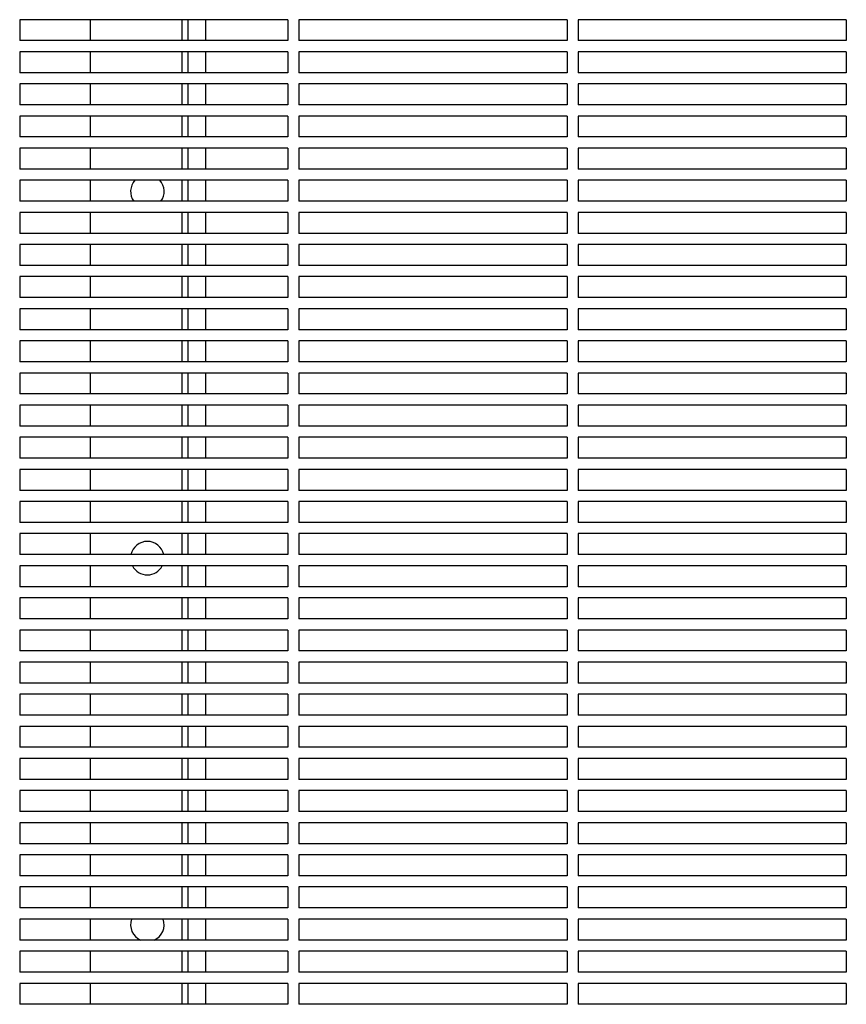
# Model space of a CAD drawing. Units: millimetres. Extents: x -9424 to 6558, y -6383 to 3424.
# Drawn here: x -7497 to -7201, y 805 to 1157 of the extents above; entities that cross this region are included whole.
import ezdxf

# ---------------------------------------------------------------- set-up
doc = ezdxf.new("R2010")
doc.units = ezdxf.units.MM
doc.layers.add('BSF_2D', color=7, linetype='Continuous')

# ---------------------------------------------------------------- blocks, each defined once
blk = doc.blocks.new('Berliner_WaggaWagga-03_SON1162_Grid_2D_Block')
at = {"layer": 'BSF_2D'}
for p, q in [((-7496.5, 1157.04), (-7496.5, 1149.54)), ((-7400.5, 1157.04), (-7496.5, 1157.04)), ((-7471.31, 1157.04), (-7471.31, 1149.54)), ((-7438.31, 1149.54), (-7438.31, 1157.04)), ((-7436.31, 1157.04), (-7436.31, 1149.54)), ((-7429.79, 1149.54), (-7429.79, 1157.04)), ((-7400.5, 1157.04), (-7400.5, 1149.54)), ((-7396.5, 1157.04), (-7396.5, 1149.54)), ((-7300.5, 1157.04), (-7396.5, 1157.04)), ((-7300.5, 1157.04), (-7300.5, 1149.54)), ((-7296.5, 1157.04), (-7296.5, 1149.54)), ((-7200.5, 1157.04), (-7296.5, 1157.04)), ((-7200.5, 1157.04), (-7200.5, 1149.54)), ((-7400.5, 1149.54), (-7496.5, 1149.54)), ((-7300.5, 1149.54), (-7396.5, 1149.54)), ((-7200.5, 1149.54), (-7296.5, 1149.54)), ((-7496.5, 1145.54), (-7496.5, 1138.04)), ((-7400.5, 1145.54), (-7496.5, 1145.54)), ((-7471.31, 1145.54), (-7471.31, 1138.04)), ((-7438.31, 1138.04), (-7438.31, 1145.54)), ((-7436.31, 1145.54), (-7436.31, 1138.04)), ((-7429.79, 1138.04), (-7429.79, 1145.54)), ((-7400.5, 1145.54), (-7400.5, 1138.04)), ((-7396.5, 1145.54), (-7396.5, 1138.04)), ((-7300.5, 1145.54), (-7396.5, 1145.54)), ((-7300.5, 1145.54), (-7300.5, 1138.04)), ((-7296.5, 1145.54), (-7296.5, 1138.04)), ((-7200.5, 1145.54), (-7296.5, 1145.54)), ((-7200.5, 1145.54), (-7200.5, 1138.04)), ((-7400.5, 1138.04), (-7496.5, 1138.04)), ((-7300.5, 1138.04), (-7396.5, 1138.04)), ((-7200.5, 1138.04), (-7296.5, 1138.04)), ((-7496.5, 1134.04), (-7496.5, 1126.54)), ((-7400.5, 1134.04), (-7496.5, 1134.04)), ((-7471.31, 1134.04), (-7471.31, 1126.54)), ((-7438.31, 1126.54), (-7438.31, 1134.04)), ((-7436.31, 1134.04), (-7436.31, 1126.54)), ((-7429.79, 1126.54), (-7429.79, 1134.04)), ((-7400.5, 1134.04), (-7400.5, 1126.54)), ((-7396.5, 1134.04), (-7396.5, 1126.54)), ((-7300.5, 1134.04), (-7396.5, 1134.04)), ((-7300.5, 1134.04), (-7300.5, 1126.54)), ((-7296.5, 1134.04), (-7296.5, 1126.54)), ((-7200.5, 1134.04), (-7296.5, 1134.04)), ((-7200.5, 1134.04), (-7200.5, 1126.54)), ((-7400.5, 1126.54), (-7496.5, 1126.54)), ((-7300.5, 1126.54), (-7396.5, 1126.54)), ((-7200.5, 1126.54), (-7296.5, 1126.54)), ((-7496.5, 1122.54), (-7496.5, 1115.04)), ((-7400.5, 1122.54), (-7496.5, 1122.54)), ((-7471.31, 1122.54), (-7471.31, 1115.04)), ((-7438.31, 1115.04), (-7438.31, 1122.54)), ((-7436.31, 1122.54), (-7436.31, 1115.04)), ((-7429.79, 1115.04), (-7429.79, 1122.54)), ((-7400.5, 1122.54), (-7400.5, 1115.04)), ((-7396.5, 1122.54), (-7396.5, 1115.04)), ((-7300.5, 1122.54), (-7396.5, 1122.54)), ((-7300.5, 1122.54), (-7300.5, 1115.04)), ((-7296.5, 1122.54), (-7296.5, 1115.04)), ((-7200.5, 1122.54), (-7296.5, 1122.54)), ((-7200.5, 1122.54), (-7200.5, 1115.04)), ((-7400.5, 1115.04), (-7496.5, 1115.04)), ((-7300.5, 1115.04), (-7396.5, 1115.04)), ((-7200.5, 1115.04), (-7296.5, 1115.04)), ((-7496.5, 1111.04), (-7496.5, 1103.54)), ((-7400.5, 1111.04), (-7496.5, 1111.04)), ((-7471.31, 1111.04), (-7471.31, 1103.54)), ((-7438.31, 1103.54), (-7438.31, 1111.04)), ((-7436.31, 1111.04), (-7436.31, 1103.54)), ((-7429.79, 1103.54), (-7429.79, 1111.04)), ((-7400.5, 1111.04), (-7400.5, 1103.54)), ((-7396.5, 1111.04), (-7396.5, 1103.54)), ((-7300.5, 1111.04), (-7396.5, 1111.04)), ((-7300.5, 1111.04), (-7300.5, 1103.54)), ((-7296.5, 1111.04), (-7296.5, 1103.54)), ((-7200.5, 1111.04), (-7296.5, 1111.04)), ((-7200.5, 1111.04), (-7200.5, 1103.54)), ((-7400.5, 1103.54), (-7496.5, 1103.54)), ((-7300.5, 1103.54), (-7396.5, 1103.54)), ((-7200.5, 1103.54), (-7296.5, 1103.54)), ((-7496.5, 1099.54), (-7496.5, 1092.04)), ((-7400.5, 1099.54), (-7496.5, 1099.54)), ((-7471.31, 1099.54), (-7471.31, 1092.04)), ((-7438.31, 1092.04), (-7438.31, 1099.54)), ((-7436.31, 1099.54), (-7436.31, 1092.04)), ((-7429.79, 1092.04), (-7429.79, 1099.54)), ((-7400.5, 1099.54), (-7400.5, 1092.04)), ((-7396.5, 1099.54), (-7396.5, 1092.04)), ((-7300.5, 1099.54), (-7396.5, 1099.54)), ((-7300.5, 1099.54), (-7300.5, 1092.04)), ((-7296.5, 1099.54), (-7296.5, 1092.04)), ((-7200.5, 1099.54), (-7296.5, 1099.54)), ((-7200.5, 1099.54), (-7200.5, 1092.04)), ((-7400.5, 1092.04), (-7496.5, 1092.04)), ((-7300.5, 1092.04), (-7396.5, 1092.04)), ((-7200.5, 1092.04), (-7296.5, 1092.04)), ((-7496.5, 1088.04), (-7496.5, 1080.54)), ((-7400.5, 1088.04), (-7496.5, 1088.04)), ((-7471.31, 1088.04), (-7471.31, 1080.54)), ((-7438.31, 1080.54), (-7438.31, 1088.04)), ((-7436.31, 1088.04), (-7436.31, 1080.54)), ((-7429.79, 1080.54), (-7429.79, 1088.04)), ((-7400.5, 1088.04), (-7400.5, 1080.54)), ((-7396.5, 1088.04), (-7396.5, 1080.54)), ((-7300.5, 1088.04), (-7396.5, 1088.04)), ((-7300.5, 1088.04), (-7300.5, 1080.54)), ((-7296.5, 1088.04), (-7296.5, 1080.54)), ((-7200.5, 1088.04), (-7296.5, 1088.04)), ((-7200.5, 1088.04), (-7200.5, 1080.54)), ((-7400.5, 1080.54), (-7496.5, 1080.54)), ((-7300.5, 1080.54), (-7396.5, 1080.54)), ((-7200.5, 1080.54), (-7296.5, 1080.54)), ((-7496.5, 1076.54), (-7496.5, 1069.04)), ((-7400.5, 1076.54), (-7496.5, 1076.54)), ((-7471.31, 1076.54), (-7471.31, 1069.04)), ((-7438.31, 1069.04), (-7438.31, 1076.54)), ((-7436.31, 1076.54), (-7436.31, 1069.04)), ((-7429.79, 1069.04), (-7429.79, 1076.54)), ((-7400.5, 1076.54), (-7400.5, 1069.04)), ((-7396.5, 1076.54), (-7396.5, 1069.04)), ((-7300.5, 1076.54), (-7396.5, 1076.54)), ((-7300.5, 1076.54), (-7300.5, 1069.04)), ((-7296.5, 1076.54), (-7296.5, 1069.04)), ((-7200.5, 1076.54), (-7296.5, 1076.54)), ((-7200.5, 1076.54), (-7200.5, 1069.04)), ((-7400.5, 1069.04), (-7496.5, 1069.04)), ((-7300.5, 1069.04), (-7396.5, 1069.04)), ((-7200.5, 1069.04), (-7296.5, 1069.04)), ((-7496.5, 1065.04), (-7496.5, 1057.54)), ((-7400.5, 1065.04), (-7496.5, 1065.04)), ((-7471.31, 1065.04), (-7471.31, 1057.54)), ((-7438.31, 1057.54), (-7438.31, 1065.04)), ((-7436.31, 1065.04), (-7436.31, 1057.54)), ((-7429.79, 1057.54), (-7429.79, 1065.04)), ((-7400.5, 1065.04), (-7400.5, 1057.54)), ((-7396.5, 1065.04), (-7396.5, 1057.54)), ((-7300.5, 1065.04), (-7396.5, 1065.04)), ((-7300.5, 1065.04), (-7300.5, 1057.54)), ((-7296.5, 1065.04), (-7296.5, 1057.54)), ((-7200.5, 1065.04), (-7296.5, 1065.04)), ((-7200.5, 1065.04), (-7200.5, 1057.54)), ((-7400.5, 1057.54), (-7496.5, 1057.54)), ((-7300.5, 1057.54), (-7396.5, 1057.54)), ((-7200.5, 1057.54), (-7296.5, 1057.54)), ((-7496.5, 1053.54), (-7496.5, 1046.04)), ((-7400.5, 1053.54), (-7496.5, 1053.54)), ((-7471.31, 1053.54), (-7471.31, 1046.04)), ((-7438.31, 1046.04), (-7438.31, 1053.54)), ((-7436.31, 1053.54), (-7436.31, 1046.04)), ((-7429.79, 1046.04), (-7429.79, 1053.54)), ((-7400.5, 1053.54), (-7400.5, 1046.04)), ((-7396.5, 1053.54), (-7396.5, 1046.04)), ((-7300.5, 1053.54), (-7396.5, 1053.54)), ((-7300.5, 1053.54), (-7300.5, 1046.04)), ((-7296.5, 1053.54), (-7296.5, 1046.04)), ((-7200.5, 1053.54), (-7296.5, 1053.54)), ((-7200.5, 1053.54), (-7200.5, 1046.04)), ((-7400.5, 1046.04), (-7496.5, 1046.04)), ((-7300.5, 1046.04), (-7396.5, 1046.04)), ((-7200.5, 1046.04), (-7296.5, 1046.04)), ((-7496.5, 1042.04), (-7496.5, 1034.54)), ((-7400.5, 1042.04), (-7496.5, 1042.04)), ((-7471.31, 1042.04), (-7471.31, 1034.54)), ((-7438.31, 1034.54), (-7438.31, 1042.04)), ((-7436.31, 1042.04), (-7436.31, 1034.54)), ((-7429.79, 1034.54), (-7429.79, 1042.04)), ((-7400.5, 1042.04), (-7400.5, 1034.54)), ((-7396.5, 1042.04), (-7396.5, 1034.54)), ((-7300.5, 1042.04), (-7396.5, 1042.04)), ((-7300.5, 1042.04), (-7300.5, 1034.54)), ((-7296.5, 1042.04), (-7296.5, 1034.54)), ((-7200.5, 1042.04), (-7296.5, 1042.04)), ((-7200.5, 1042.04), (-7200.5, 1034.54)), ((-7400.5, 1034.54), (-7496.5, 1034.54)), ((-7300.5, 1034.54), (-7396.5, 1034.54)), ((-7200.5, 1034.54), (-7296.5, 1034.54)), ((-7496.5, 1030.54), (-7496.5, 1023.04)), ((-7400.5, 1030.54), (-7496.5, 1030.54)), ((-7471.31, 1030.54), (-7471.31, 1023.04)), ((-7438.31, 1023.04), (-7438.31, 1030.54)), ((-7436.31, 1030.54), (-7436.31, 1023.04)), ((-7429.79, 1023.04), (-7429.79, 1030.54)), ((-7400.5, 1030.54), (-7400.5, 1023.04)), ((-7396.5, 1030.54), (-7396.5, 1023.04)), ((-7300.5, 1030.54), (-7396.5, 1030.54)), ((-7300.5, 1030.54), (-7300.5, 1023.04)), ((-7296.5, 1030.54), (-7296.5, 1023.04)), ((-7200.5, 1030.54), (-7296.5, 1030.54)), ((-7200.5, 1030.54), (-7200.5, 1023.04)), ((-7400.5, 1023.04), (-7496.5, 1023.04)), ((-7300.5, 1023.04), (-7396.5, 1023.04)), ((-7200.5, 1023.04), (-7296.5, 1023.04)), ((-7496.5, 1019.04), (-7496.5, 1011.54)), ((-7400.5, 1019.04), (-7496.5, 1019.04)), ((-7471.31, 1019.04), (-7471.31, 1011.54)), ((-7438.31, 1011.54), (-7438.31, 1019.04)), ((-7436.31, 1019.04), (-7436.31, 1011.54)), ((-7429.79, 1011.54), (-7429.79, 1019.04)), ((-7400.5, 1019.04), (-7400.5, 1011.54)), ((-7396.5, 1019.04), (-7396.5, 1011.54)), ((-7300.5, 1019.04), (-7396.5, 1019.04)), ((-7300.5, 1019.04), (-7300.5, 1011.54)), ((-7296.5, 1019.04), (-7296.5, 1011.54)), ((-7200.5, 1019.04), (-7296.5, 1019.04)), ((-7200.5, 1019.04), (-7200.5, 1011.54)), ((-7400.5, 1011.54), (-7496.5, 1011.54)), ((-7300.5, 1011.54), (-7396.5, 1011.54)), ((-7200.5, 1011.54), (-7296.5, 1011.54)), ((-7496.5, 1007.54), (-7496.5, 1000.04)), ((-7400.5, 1007.54), (-7496.5, 1007.54)), ((-7471.31, 1007.54), (-7471.31, 1000.04)), ((-7438.31, 1000.04), (-7438.31, 1007.54)), ((-7436.31, 1007.54), (-7436.31, 1000.04)), ((-7429.79, 1000.04), (-7429.79, 1007.54)), ((-7400.5, 1007.54), (-7400.5, 1000.04)), ((-7396.5, 1007.54), (-7396.5, 1000.04)), ((-7300.5, 1007.54), (-7396.5, 1007.54)), ((-7300.5, 1007.54), (-7300.5, 1000.04)), ((-7296.5, 1007.54), (-7296.5, 1000.04)), ((-7200.5, 1007.54), (-7296.5, 1007.54)), ((-7200.5, 1007.54), (-7200.5, 1000.04)), ((-7400.5, 1000.04), (-7496.5, 1000.04)), ((-7300.5, 1000.04), (-7396.5, 1000.04)), ((-7200.5, 1000.04), (-7296.5, 1000.04)), ((-7496.5, 996.04), (-7496.5, 988.54)), ((-7400.5, 996.04), (-7496.5, 996.04)), ((-7471.31, 996.04), (-7471.31, 988.54)), ((-7438.31, 988.54), (-7438.31, 996.04)), ((-7436.31, 996.04), (-7436.31, 988.54)), ((-7429.79, 988.54), (-7429.79, 996.04)), ((-7400.5, 996.04), (-7400.5, 988.54)), ((-7396.5, 996.04), (-7396.5, 988.54)), ((-7300.5, 996.04), (-7396.5, 996.04)), ((-7300.5, 996.04), (-7300.5, 988.54)), ((-7296.5, 996.04), (-7296.5, 988.54)), ((-7200.5, 996.04), (-7296.5, 996.04)), ((-7200.5, 996.04), (-7200.5, 988.54)), ((-7400.5, 988.54), (-7496.5, 988.54)), ((-7300.5, 988.54), (-7396.5, 988.54)), ((-7200.5, 988.54), (-7296.5, 988.54)), ((-7496.5, 984.54), (-7496.5, 977.04)), ((-7400.5, 984.54), (-7496.5, 984.54)), ((-7471.31, 984.54), (-7471.31, 977.04)), ((-7438.31, 977.04), (-7438.31, 984.54)), ((-7436.31, 984.54), (-7436.31, 977.04)), ((-7429.79, 977.04), (-7429.79, 984.54)), ((-7400.5, 984.54), (-7400.5, 977.04)), ((-7396.5, 984.54), (-7396.5, 977.04)), ((-7300.5, 984.54), (-7396.5, 984.54)), ((-7300.5, 984.54), (-7300.5, 977.04)), ((-7296.5, 984.54), (-7296.5, 977.04)), ((-7200.5, 984.54), (-7296.5, 984.54)), ((-7200.5, 984.54), (-7200.5, 977.04)), ((-7400.5, 977.04), (-7496.5, 977.04)), ((-7300.5, 977.04), (-7396.5, 977.04)), ((-7200.5, 977.04), (-7296.5, 977.04)), ((-7496.5, 973.04), (-7496.5, 965.54)), ((-7400.5, 973.04), (-7496.5, 973.04)), ((-7471.31, 973.04), (-7471.31, 965.54)), ((-7438.31, 965.54), (-7438.31, 973.04)), ((-7436.31, 973.04), (-7436.31, 965.54)), ((-7429.79, 965.54), (-7429.79, 973.04)), ((-7400.5, 973.04), (-7400.5, 965.54)), ((-7396.5, 973.04), (-7396.5, 965.54)), ((-7300.5, 973.04), (-7396.5, 973.04)), ((-7300.5, 973.04), (-7300.5, 965.54)), ((-7296.5, 973.04), (-7296.5, 965.54)), ((-7200.5, 973.04), (-7296.5, 973.04)), ((-7200.5, 973.04), (-7200.5, 965.54)), ((-7400.5, 965.54), (-7496.5, 965.54)), ((-7300.5, 965.54), (-7396.5, 965.54)), ((-7200.5, 965.54), (-7296.5, 965.54)), ((-7496.5, 961.54), (-7496.5, 954.04)), ((-7400.5, 961.54), (-7496.5, 961.54)), ((-7471.31, 961.54), (-7471.31, 954.04)), ((-7438.31, 954.04), (-7438.31, 961.54)), ((-7436.31, 961.54), (-7436.31, 954.04)), ((-7429.79, 954.04), (-7429.79, 961.54)), ((-7400.5, 961.54), (-7400.5, 954.04)), ((-7396.5, 961.54), (-7396.5, 954.04)), ((-7300.5, 961.54), (-7396.5, 961.54)), ((-7300.5, 961.54), (-7300.5, 954.04)), ((-7296.5, 961.54), (-7296.5, 954.04)), ((-7200.5, 961.54), (-7296.5, 961.54)), ((-7200.5, 961.54), (-7200.5, 954.04)), ((-7400.5, 954.04), (-7496.5, 954.04)), ((-7300.5, 954.04), (-7396.5, 954.04)), ((-7200.5, 954.04), (-7296.5, 954.04)), ((-7496.5, 950.04), (-7496.5, 942.54)), ((-7400.5, 950.04), (-7496.5, 950.04)), ((-7471.31, 950.04), (-7471.31, 942.54)), ((-7438.31, 942.54), (-7438.31, 950.04)), ((-7436.31, 950.04), (-7436.31, 942.54)), ((-7429.79, 942.54), (-7429.79, 950.04)), ((-7400.5, 950.04), (-7400.5, 942.54)), ((-7396.5, 950.04), (-7396.5, 942.54)), ((-7300.5, 950.04), (-7396.5, 950.04)), ((-7300.5, 950.04), (-7300.5, 942.54)), ((-7296.5, 950.04), (-7296.5, 942.54)), ((-7200.5, 950.04), (-7296.5, 950.04)), ((-7200.5, 950.04), (-7200.5, 942.54)), ((-7400.5, 942.54), (-7496.5, 942.54)), ((-7300.5, 942.54), (-7396.5, 942.54)), ((-7200.5, 942.54), (-7296.5, 942.54)), ((-7496.5, 938.54), (-7496.5, 931.04)), ((-7400.5, 938.54), (-7496.5, 938.54)), ((-7471.31, 938.54), (-7471.31, 931.04)), ((-7438.31, 931.04), (-7438.31, 938.54)), ((-7436.31, 938.54), (-7436.31, 931.04)), ((-7429.79, 931.04), (-7429.79, 938.54)), ((-7400.5, 938.54), (-7400.5, 931.04)), ((-7396.5, 938.54), (-7396.5, 931.04)), ((-7300.5, 938.54), (-7396.5, 938.54)), ((-7300.5, 938.54), (-7300.5, 931.04)), ((-7296.5, 938.54), (-7296.5, 931.04)), ((-7200.5, 938.54), (-7296.5, 938.54)), ((-7200.5, 938.54), (-7200.5, 931.04)), ((-7400.5, 931.04), (-7496.5, 931.04)), ((-7300.5, 931.04), (-7396.5, 931.04)), ((-7200.5, 931.04), (-7296.5, 931.04)), ((-7496.5, 927.04), (-7496.5, 919.54)), ((-7400.5, 927.04), (-7496.5, 927.04)), ((-7471.31, 927.04), (-7471.31, 919.54)), ((-7438.31, 919.54), (-7438.31, 927.04)), ((-7436.31, 927.04), (-7436.31, 919.54)), ((-7429.79, 919.54), (-7429.79, 927.04)), ((-7400.5, 927.04), (-7400.5, 919.54)), ((-7396.5, 927.04), (-7396.5, 919.54)), ((-7300.5, 927.04), (-7396.5, 927.04)), ((-7300.5, 927.04), (-7300.5, 919.54)), ((-7296.5, 927.04), (-7296.5, 919.54)), ((-7200.5, 927.04), (-7296.5, 927.04)), ((-7200.5, 927.04), (-7200.5, 919.54)), ((-7400.5, 919.54), (-7496.5, 919.54)), ((-7300.5, 919.54), (-7396.5, 919.54)), ((-7200.5, 919.54), (-7296.5, 919.54)), ((-7496.5, 915.54), (-7496.5, 908.04)), ((-7400.5, 915.54), (-7496.5, 915.54)), ((-7471.31, 915.54), (-7471.31, 908.04)), ((-7438.31, 908.04), (-7438.31, 915.54)), ((-7436.31, 915.54), (-7436.31, 908.04)), ((-7429.79, 908.04), (-7429.79, 915.54)), ((-7400.5, 915.54), (-7400.5, 908.04)), ((-7396.5, 915.54), (-7396.5, 908.04)), ((-7300.5, 915.54), (-7396.5, 915.54)), ((-7300.5, 915.54), (-7300.5, 908.04)), ((-7296.5, 915.54), (-7296.5, 908.04)), ((-7200.5, 915.54), (-7296.5, 915.54)), ((-7200.5, 915.54), (-7200.5, 908.04)), ((-7400.5, 908.04), (-7496.5, 908.04)), ((-7300.5, 908.04), (-7396.5, 908.04)), ((-7200.5, 908.04), (-7296.5, 908.04)), ((-7496.5, 904.04), (-7496.5, 896.54)), ((-7400.5, 904.04), (-7496.5, 904.04)), ((-7471.31, 904.04), (-7471.31, 896.54)), ((-7438.31, 896.54), (-7438.31, 904.04)), ((-7436.31, 904.04), (-7436.31, 896.54)), ((-7429.79, 896.54), (-7429.79, 904.04)), ((-7400.5, 904.04), (-7400.5, 896.54)), ((-7396.5, 904.04), (-7396.5, 896.54)), ((-7300.5, 904.04), (-7396.5, 904.04)), ((-7300.5, 904.04), (-7300.5, 896.54)), ((-7296.5, 904.04), (-7296.5, 896.54)), ((-7200.5, 904.04), (-7296.5, 904.04)), ((-7200.5, 904.04), (-7200.5, 896.54)), ((-7400.5, 896.54), (-7496.5, 896.54)), ((-7300.5, 896.54), (-7396.5, 896.54)), ((-7200.5, 896.54), (-7296.5, 896.54)), ((-7496.5, 892.54), (-7496.5, 885.04)), ((-7400.5, 892.54), (-7496.5, 892.54)), ((-7471.31, 892.54), (-7471.31, 885.04)), ((-7438.31, 885.04), (-7438.31, 892.54)), ((-7436.31, 892.54), (-7436.31, 885.04)), ((-7429.79, 885.04), (-7429.79, 892.54)), ((-7400.5, 892.54), (-7400.5, 885.04)), ((-7396.5, 892.54), (-7396.5, 885.04)), ((-7300.5, 892.54), (-7396.5, 892.54)), ((-7300.5, 892.54), (-7300.5, 885.04)), ((-7296.5, 892.54), (-7296.5, 885.04)), ((-7200.5, 892.54), (-7296.5, 892.54)), ((-7200.5, 892.54), (-7200.5, 885.04)), ((-7400.5, 885.04), (-7496.5, 885.04)), ((-7300.5, 885.04), (-7396.5, 885.04)), ((-7200.5, 885.04), (-7296.5, 885.04)), ((-7496.5, 881.04), (-7496.5, 873.54)), ((-7400.5, 881.04), (-7496.5, 881.04)), ((-7471.31, 881.04), (-7471.31, 873.54)), ((-7438.31, 873.54), (-7438.31, 881.04)), ((-7436.31, 881.04), (-7436.31, 873.54)), ((-7429.79, 873.54), (-7429.79, 881.04)), ((-7400.5, 881.04), (-7400.5, 873.54)), ((-7396.5, 881.04), (-7396.5, 873.54)), ((-7300.5, 881.04), (-7396.5, 881.04)), ((-7300.5, 881.04), (-7300.5, 873.54)), ((-7296.5, 881.04), (-7296.5, 873.54)), ((-7200.5, 881.04), (-7296.5, 881.04)), ((-7200.5, 881.04), (-7200.5, 873.54)), ((-7400.5, 873.54), (-7496.5, 873.54)), ((-7300.5, 873.54), (-7396.5, 873.54)), ((-7200.5, 873.54), (-7296.5, 873.54)), ((-7496.5, 869.54), (-7496.5, 862.04)), ((-7400.5, 869.54), (-7496.5, 869.54)), ((-7471.31, 869.54), (-7471.31, 862.04)), ((-7438.31, 862.04), (-7438.31, 869.54)), ((-7436.31, 869.54), (-7436.31, 862.04)), ((-7429.79, 862.04), (-7429.79, 869.54)), ((-7400.5, 869.54), (-7400.5, 862.04)), ((-7396.5, 869.54), (-7396.5, 862.04)), ((-7300.5, 869.54), (-7396.5, 869.54)), ((-7300.5, 869.54), (-7300.5, 862.04)), ((-7296.5, 869.54), (-7296.5, 862.04)), ((-7200.5, 869.54), (-7296.5, 869.54)), ((-7200.5, 869.54), (-7200.5, 862.04)), ((-7400.5, 862.04), (-7496.5, 862.04)), ((-7300.5, 862.04), (-7396.5, 862.04)), ((-7200.5, 862.04), (-7296.5, 862.04)), ((-7496.5, 858.04), (-7496.5, 850.54)), ((-7400.5, 858.04), (-7496.5, 858.04)), ((-7471.31, 858.04), (-7471.31, 850.54)), ((-7438.31, 850.54), (-7438.31, 858.04)), ((-7436.31, 858.04), (-7436.31, 850.54)), ((-7429.79, 850.54), (-7429.79, 858.04)), ((-7400.5, 858.04), (-7400.5, 850.54)), ((-7396.5, 858.04), (-7396.5, 850.54)), ((-7300.5, 858.04), (-7396.5, 858.04)), ((-7300.5, 858.04), (-7300.5, 850.54)), ((-7296.5, 858.04), (-7296.5, 850.54)), ((-7200.5, 858.04), (-7296.5, 858.04)), ((-7200.5, 858.04), (-7200.5, 850.54)), ((-7400.5, 850.54), (-7496.5, 850.54)), ((-7300.5, 850.54), (-7396.5, 850.54)), ((-7200.5, 850.54), (-7296.5, 850.54)), ((-7496.5, 846.54), (-7496.5, 839.04)), ((-7400.5, 846.54), (-7496.5, 846.54)), ((-7471.31, 846.54), (-7471.31, 839.04)), ((-7438.31, 839.04), (-7438.31, 846.54)), ((-7436.31, 846.54), (-7436.31, 839.04)), ((-7429.79, 839.04), (-7429.79, 846.54)), ((-7400.5, 846.54), (-7400.5, 839.04)), ((-7396.5, 846.54), (-7396.5, 839.04)), ((-7300.5, 846.54), (-7396.5, 846.54)), ((-7300.5, 846.54), (-7300.5, 839.04)), ((-7296.5, 846.54), (-7296.5, 839.04)), ((-7200.5, 846.54), (-7296.5, 846.54)), ((-7200.5, 846.54), (-7200.5, 839.04)), ((-7400.5, 839.04), (-7496.5, 839.04)), ((-7300.5, 839.04), (-7396.5, 839.04)), ((-7200.5, 839.04), (-7296.5, 839.04)), ((-7496.5, 835.04), (-7496.5, 827.54)), ((-7400.5, 835.04), (-7496.5, 835.04)), ((-7471.31, 835.04), (-7471.31, 827.54)), ((-7438.31, 827.54), (-7438.31, 835.04)), ((-7436.31, 835.04), (-7436.31, 827.54)), ((-7429.79, 827.54), (-7429.79, 835.04)), ((-7400.5, 835.04), (-7400.5, 827.54)), ((-7396.5, 835.04), (-7396.5, 827.54)), ((-7300.5, 835.04), (-7396.5, 835.04)), ((-7300.5, 835.04), (-7300.5, 827.54)), ((-7296.5, 835.04), (-7296.5, 827.54)), ((-7200.5, 835.04), (-7296.5, 835.04)), ((-7200.5, 835.04), (-7200.5, 827.54)), ((-7400.5, 827.54), (-7496.5, 827.54)), ((-7300.5, 827.54), (-7396.5, 827.54)), ((-7200.5, 827.54), (-7296.5, 827.54)), ((-7496.5, 823.54), (-7496.5, 816.04)), ((-7400.5, 823.54), (-7496.5, 823.54)), ((-7471.31, 823.54), (-7471.31, 816.04)), ((-7438.31, 816.04), (-7438.31, 823.54)), ((-7436.31, 823.54), (-7436.31, 816.04)), ((-7429.79, 816.04), (-7429.79, 823.54)), ((-7400.5, 823.54), (-7400.5, 816.04)), ((-7396.5, 823.54), (-7396.5, 816.04)), ((-7300.5, 823.54), (-7396.5, 823.54)), ((-7300.5, 823.54), (-7300.5, 816.04)), ((-7296.5, 823.54), (-7296.5, 816.04)), ((-7200.5, 823.54), (-7296.5, 823.54)), ((-7200.5, 823.54), (-7200.5, 816.04)), ((-7400.5, 816.04), (-7496.5, 816.04)), ((-7300.5, 816.04), (-7396.5, 816.04)), ((-7200.5, 816.04), (-7296.5, 816.04)), ((-7496.5, 812.04), (-7496.5, 804.54)), ((-7400.5, 812.04), (-7496.5, 812.04)), ((-7471.31, 812.04), (-7471.31, 804.54)), ((-7438.31, 804.54), (-7438.31, 812.04)), ((-7436.31, 812.04), (-7436.31, 804.54)), ((-7429.79, 804.54), (-7429.79, 812.04)), ((-7400.5, 812.04), (-7400.5, 804.54)), ((-7396.5, 812.04), (-7396.5, 804.54)), ((-7300.5, 812.04), (-7396.5, 812.04)), ((-7300.5, 812.04), (-7300.5, 804.54)), ((-7296.5, 812.04), (-7296.5, 804.54)), ((-7200.5, 812.04), (-7296.5, 812.04)), ((-7200.5, 812.04), (-7200.5, 804.54)), ((-7400.5, 804.54), (-7496.5, 804.54)), ((-7300.5, 804.54), (-7396.5, 804.54)), ((-7200.5, 804.54), (-7296.5, 804.54))]:
    blk.add_line(p, q, dxfattribs=at)
for centre, start, end in [((-7450.79, 1095.52), 137.9969, 215.5089), ((-7450.79, 1095.52), 324.4911, 42.0031), ((-7450.79, 964.27), 12.1714, 167.8286), ((-7450.79, 964.27), 207.1184, 332.8816), ((-7450.79, 833.02), 160.3767, 246.0874), ((-7450.79, 833.02), 293.9126, 19.6233)]:
    blk.add_arc(centre, 6, start, end, dxfattribs=at)

msp = doc.modelspace()

# ---------------------------------------------------------------- block references
at = {"layer": 'BSF_2D'}
msp.add_blockref('Berliner_WaggaWagga-03_SON1162_Grid_2D_Block', (0, 0), dxfattribs=at)

doc.saveas('drawing.dxf')
